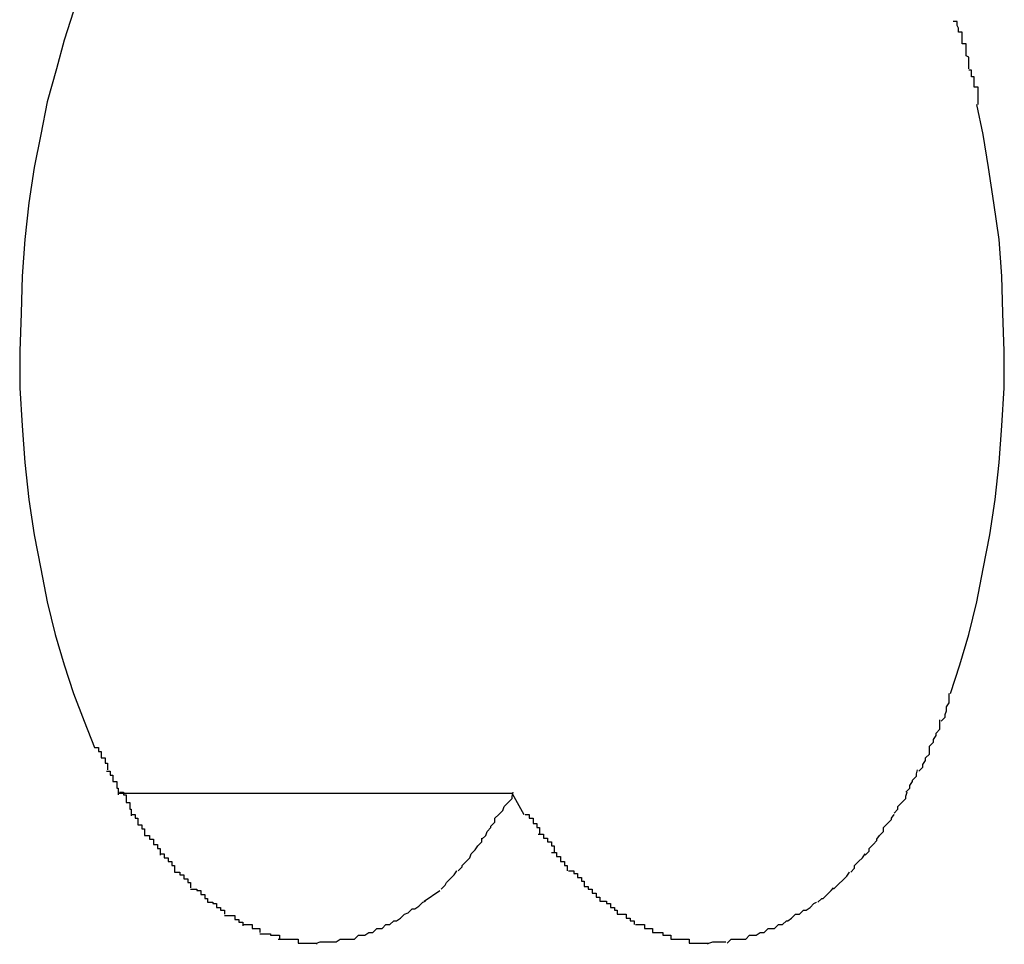
# Model space of a CAD drawing. Extents: x -13.3 to 13.3, y -12 to 12.
# Drawn here: x -7.3 to -7.2, y -4.5 to -4.4 of the extents above; entities that cross this region are included whole.
import ezdxf

# ---------------------------------------------------------------- set-up
doc = ezdxf.new("R2010")
doc.units = 0
doc.layers.get('0').update_dxf_attribs({"linetype": 'CONTINUOUS'})

msp = doc.modelspace()

# ---------------------------------------------------------------- linework, layer by layer
at = {"color": 0}
for points in [[(-7.274, -4.4405), (-7.2747, -4.4427), (-7.2753, -4.4449), (-7.276, -4.4474), (-7.2765, -4.4499), (-7.277, -4.4524), (-7.2774, -4.4551), (-7.2777, -4.4579), (-7.2779, -4.4607), (-7.278, -4.4635), (-7.2781, -4.4664), (-7.2781, -4.4692), (-7.2779, -4.4721), (-7.2777, -4.4749), (-7.2774, -4.4777), (-7.277, -4.4804), (-7.2765, -4.483), (-7.276, -4.4855), (-7.2754, -4.488), (-7.2747, -4.4903), (-7.274, -4.4925), (-7.2732, -4.4946), (-7.2724, -4.4966)], [(-7.2058, -4.4449), (-7.2058, -4.4449), (-7.2058, -4.4446), (-7.2058, -4.4443), (-7.2058, -4.444), (-7.206, -4.4439), (-7.206, -4.4436), (-7.206, -4.4433), (-7.206, -4.443), (-7.2063, -4.443), (-7.2063, -4.4427), (-7.2063, -4.4424), (-7.2063, -4.4421), (-7.2066, -4.4421), (-7.2066, -4.4418), (-7.2067, -4.4416), (-7.2067, -4.4413), (-7.207, -4.4413)], [(-7.2058, -4.4449), (-7.2058, -4.4449), (-7.2058, -4.4446), (-7.2058, -4.4443), (-7.2058, -4.444), (-7.206, -4.4439), (-7.206, -4.4436), (-7.206, -4.4433), (-7.206, -4.443), (-7.2063, -4.443), (-7.2063, -4.4427), (-7.2063, -4.4424), (-7.2063, -4.4421), (-7.2066, -4.4421), (-7.2066, -4.4418), (-7.2067, -4.4416), (-7.2067, -4.4413), (-7.207, -4.4413)], [(-7.2051, -4.4476), (-7.2051, -4.4476), (-7.2051, -4.4473), (-7.2051, -4.4472), (-7.2051, -4.4469), (-7.2051, -4.4469), (-7.2051, -4.4466), (-7.2051, -4.4466), (-7.2051, -4.4463), (-7.2054, -4.4463), (-7.2054, -4.446), (-7.2054, -4.4458), (-7.2054, -4.4455), (-7.2056, -4.4455), (-7.2056, -4.4452), (-7.2056, -4.4452), (-7.2056, -4.445), (-7.2058, -4.445)], [(-7.2051, -4.4476), (-7.2051, -4.4476), (-7.2051, -4.4473), (-7.2051, -4.4472), (-7.2051, -4.4469), (-7.2051, -4.4469), (-7.2051, -4.4466), (-7.2051, -4.4466), (-7.2051, -4.4463), (-7.2054, -4.4463), (-7.2054, -4.446), (-7.2054, -4.4458), (-7.2054, -4.4455), (-7.2056, -4.4455), (-7.2056, -4.4452), (-7.2056, -4.4452), (-7.2056, -4.445), (-7.2058, -4.445)], [(-7.2072, -4.4925), (-7.2065, -4.4903), (-7.2058, -4.488), (-7.2052, -4.4855), (-7.2047, -4.483), (-7.2042, -4.4804), (-7.2038, -4.4777), (-7.2035, -4.4749), (-7.2033, -4.4721), (-7.2031, -4.4692), (-7.2031, -4.4664), (-7.2032, -4.4635), (-7.2033, -4.4607), (-7.2035, -4.4579), (-7.2039, -4.4551), (-7.2043, -4.4524), (-7.2047, -4.4499), (-7.2052, -4.4476)], [(-7.2079, -4.4946), (-7.2079, -4.4946), (-7.2076, -4.4943), (-7.2076, -4.4943), (-7.2076, -4.4941), (-7.2076, -4.4941), (-7.2075, -4.4938), (-7.2075, -4.4938), (-7.2075, -4.4935), (-7.2075, -4.4935), (-7.2073, -4.4932), (-7.2073, -4.4932), (-7.2073, -4.4929), (-7.2073, -4.4929), (-7.2073, -4.4926), (-7.2073, -4.4926), (-7.2073, -4.4925), (-7.2073, -4.4925)], [(-7.2079, -4.4946), (-7.2079, -4.4946), (-7.2076, -4.4943), (-7.2076, -4.4943), (-7.2076, -4.4941), (-7.2076, -4.4941), (-7.2075, -4.4938), (-7.2075, -4.4938), (-7.2075, -4.4935), (-7.2075, -4.4935), (-7.2073, -4.4932), (-7.2073, -4.4932), (-7.2073, -4.4929), (-7.2073, -4.4929), (-7.2073, -4.4926), (-7.2073, -4.4926), (-7.2073, -4.4925), (-7.2073, -4.4925)], [(-7.2088, -4.4965), (-7.2088, -4.4965), (-7.2085, -4.4962), (-7.2085, -4.4962), (-7.2085, -4.496), (-7.2085, -4.496), (-7.2083, -4.4957), (-7.2083, -4.4957), (-7.2083, -4.4955), (-7.2083, -4.4955), (-7.208, -4.4952), (-7.208, -4.4952), (-7.208, -4.4949), (-7.208, -4.4949), (-7.208, -4.4946), (-7.208, -4.4946), (-7.208, -4.4945), (-7.208, -4.4945)], [(-7.2088, -4.4965), (-7.2088, -4.4965), (-7.2085, -4.4962), (-7.2085, -4.4962), (-7.2085, -4.496), (-7.2085, -4.496), (-7.2083, -4.4957), (-7.2083, -4.4957), (-7.2083, -4.4955), (-7.2083, -4.4955), (-7.208, -4.4952), (-7.208, -4.4952), (-7.208, -4.4949), (-7.208, -4.4949), (-7.208, -4.4946), (-7.208, -4.4946), (-7.208, -4.4945), (-7.208, -4.4945)], [(-7.2724, -4.4966), (-7.2724, -4.4966), (-7.2721, -4.4966), (-7.2721, -4.4966), (-7.2721, -4.4966), (-7.2721, -4.4969), (-7.2719, -4.4969), (-7.2719, -4.4971), (-7.2719, -4.4971), (-7.2719, -4.4974), (-7.2716, -4.4974), (-7.2716, -4.4975), (-7.2716, -4.4975), (-7.2716, -4.4978), (-7.2714, -4.4978), (-7.2714, -4.498), (-7.2714, -4.498), (-7.2714, -4.4983)], [(-7.2724, -4.4966), (-7.2724, -4.4966), (-7.2721, -4.4966), (-7.2721, -4.4966), (-7.2721, -4.4966), (-7.2721, -4.4969), (-7.2719, -4.4969), (-7.2719, -4.4971), (-7.2719, -4.4971), (-7.2719, -4.4974), (-7.2716, -4.4974), (-7.2716, -4.4975), (-7.2716, -4.4975), (-7.2716, -4.4978), (-7.2714, -4.4978), (-7.2714, -4.498), (-7.2714, -4.498), (-7.2714, -4.4983)], [(-7.2096, -4.4984), (-7.2096, -4.4984), (-7.2093, -4.4981), (-7.2093, -4.4981), (-7.2093, -4.4979), (-7.2093, -4.4979), (-7.2091, -4.4976), (-7.2091, -4.4976), (-7.2091, -4.4974), (-7.2091, -4.4974), (-7.2088, -4.4971), (-7.2088, -4.4971), (-7.2088, -4.4968), (-7.2088, -4.4968), (-7.2088, -4.4965), (-7.2088, -4.4965), (-7.2088, -4.4965), (-7.2088, -4.4965)], [(-7.2096, -4.4984), (-7.2096, -4.4984), (-7.2093, -4.4981), (-7.2093, -4.4981), (-7.2093, -4.4979), (-7.2093, -4.4979), (-7.2091, -4.4976), (-7.2091, -4.4976), (-7.2091, -4.4974), (-7.2091, -4.4974), (-7.2088, -4.4971), (-7.2088, -4.4971), (-7.2088, -4.4968), (-7.2088, -4.4968), (-7.2088, -4.4965), (-7.2088, -4.4965), (-7.2088, -4.4965), (-7.2088, -4.4965)], [(-7.2715, -4.4984), (-7.2715, -4.4984), (-7.2712, -4.4984), (-7.2712, -4.4984), (-7.2712, -4.4984), (-7.2712, -4.4987), (-7.271, -4.4987), (-7.271, -4.4989), (-7.271, -4.4989), (-7.271, -4.4992), (-7.2707, -4.4992), (-7.2707, -4.4994), (-7.2707, -4.4994), (-7.2707, -4.4997), (-7.2706, -4.4997), (-7.2706, -4.4999), (-7.2706, -4.4999), (-7.2706, -4.5002)], [(-7.2715, -4.4984), (-7.2715, -4.4984), (-7.2712, -4.4984), (-7.2712, -4.4984), (-7.2712, -4.4984), (-7.2712, -4.4987), (-7.271, -4.4987), (-7.271, -4.4989), (-7.271, -4.4989), (-7.271, -4.4992), (-7.2707, -4.4992), (-7.2707, -4.4994), (-7.2707, -4.4994), (-7.2707, -4.4997), (-7.2706, -4.4997), (-7.2706, -4.4999), (-7.2706, -4.4999), (-7.2706, -4.5002)], [(-7.2106, -4.5), (-7.2106, -4.5), (-7.2103, -4.4997), (-7.2103, -4.4997), (-7.2103, -4.4995), (-7.2103, -4.4995), (-7.2101, -4.4992), (-7.2101, -4.4992), (-7.2101, -4.4991), (-7.2101, -4.4991), (-7.2098, -4.4988), (-7.2098, -4.4988), (-7.2098, -4.4986), (-7.2098, -4.4986), (-7.2097, -4.4983), (-7.2097, -4.4983), (-7.2097, -4.4983), (-7.2097, -4.4983)], [(-7.2106, -4.5), (-7.2106, -4.5), (-7.2103, -4.4997), (-7.2103, -4.4997), (-7.2103, -4.4995), (-7.2103, -4.4995), (-7.2101, -4.4992), (-7.2101, -4.4992), (-7.2101, -4.4991), (-7.2101, -4.4991), (-7.2098, -4.4988), (-7.2098, -4.4988), (-7.2098, -4.4986), (-7.2098, -4.4986), (-7.2097, -4.4983), (-7.2097, -4.4983), (-7.2097, -4.4983), (-7.2097, -4.4983)], [(-7.2705, -4.5), (-7.2705, -4.5), (-7.2702, -4.5), (-7.2702, -4.5), (-7.2702, -4.5), (-7.2702, -4.5002), (-7.27, -4.5002), (-7.27, -4.5005), (-7.27, -4.5005), (-7.27, -4.5008), (-7.2697, -4.5008), (-7.2697, -4.501), (-7.2697, -4.501), (-7.2697, -4.5013), (-7.2696, -4.5013), (-7.2696, -4.5015), (-7.2696, -4.5015), (-7.2696, -4.5018)], [(-7.2705, -4.5), (-7.2705, -4.5), (-7.2702, -4.5), (-7.2702, -4.5), (-7.2702, -4.5), (-7.2702, -4.5002), (-7.27, -4.5002), (-7.27, -4.5005), (-7.27, -4.5005), (-7.27, -4.5008), (-7.2697, -4.5008), (-7.2697, -4.501), (-7.2697, -4.501), (-7.2697, -4.5013), (-7.2696, -4.5013), (-7.2696, -4.5015), (-7.2696, -4.5015), (-7.2696, -4.5018)], [(-7.2429, -4.5036), (-7.2429, -4.5036), (-7.2426, -4.5033), (-7.2425, -4.503), (-7.2422, -4.5027), (-7.2422, -4.5026), (-7.2419, -4.5023), (-7.2419, -4.502), (-7.2416, -4.5017), (-7.2416, -4.5017), (-7.2413, -4.5014), (-7.2412, -4.5011), (-7.2409, -4.5008), (-7.2409, -4.5008), (-7.2406, -4.5005), (-7.2406, -4.5003), (-7.2405, -4.5), (-7.2405, -4.5)], [(-7.2429, -4.5036), (-7.2429, -4.5036), (-7.2426, -4.5033), (-7.2425, -4.503), (-7.2422, -4.5027), (-7.2422, -4.5026), (-7.2419, -4.5023), (-7.2419, -4.502), (-7.2416, -4.5017), (-7.2416, -4.5017), (-7.2413, -4.5014), (-7.2412, -4.5011), (-7.2409, -4.5008), (-7.2409, -4.5008), (-7.2406, -4.5005), (-7.2406, -4.5003), (-7.2405, -4.5), (-7.2405, -4.5)], [(-7.2115, -4.5016), (-7.2115, -4.5016), (-7.2112, -4.5013), (-7.2112, -4.5013), (-7.2112, -4.5011), (-7.2112, -4.5011), (-7.2109, -4.5008), (-7.2109, -4.5008), (-7.2109, -4.5008), (-7.2109, -4.5008), (-7.2106, -4.5005), (-7.2106, -4.5005), (-7.2106, -4.5003), (-7.2106, -4.5003), (-7.2105, -4.5), (-7.2105, -4.5), (-7.2105, -4.5), (-7.2105, -4.5)], [(-7.2115, -4.5016), (-7.2115, -4.5016), (-7.2112, -4.5013), (-7.2112, -4.5013), (-7.2112, -4.5011), (-7.2112, -4.5011), (-7.2109, -4.5008), (-7.2109, -4.5008), (-7.2109, -4.5008), (-7.2109, -4.5008), (-7.2106, -4.5005), (-7.2106, -4.5005), (-7.2106, -4.5003), (-7.2106, -4.5003), (-7.2105, -4.5), (-7.2105, -4.5), (-7.2105, -4.5), (-7.2105, -4.5)], [(-7.2406, -4.5001), (-7.2706, -4.5001)], [(-7.2406, -4.5001), (-7.2397, -4.5017)], [(-7.2696, -4.5017), (-7.2696, -4.5017), (-7.2693, -4.5017), (-7.2693, -4.5017), (-7.2693, -4.5017), (-7.2693, -4.502), (-7.2691, -4.502), (-7.2691, -4.5022), (-7.2691, -4.5022), (-7.2691, -4.5025), (-7.2688, -4.5025), (-7.2688, -4.5025), (-7.2688, -4.5025), (-7.2688, -4.5028), (-7.2686, -4.5028), (-7.2686, -4.503), (-7.2686, -4.503), (-7.2686, -4.5033)], [(-7.2696, -4.5017), (-7.2696, -4.5017), (-7.2693, -4.5017), (-7.2693, -4.5017), (-7.2693, -4.5017), (-7.2693, -4.502), (-7.2691, -4.502), (-7.2691, -4.5022), (-7.2691, -4.5022), (-7.2691, -4.5025), (-7.2688, -4.5025), (-7.2688, -4.5025), (-7.2688, -4.5025), (-7.2688, -4.5028), (-7.2686, -4.5028), (-7.2686, -4.503), (-7.2686, -4.503), (-7.2686, -4.5033)], [(-7.2396, -4.5017), (-7.2396, -4.5017), (-7.2393, -4.5017), (-7.2393, -4.5017), (-7.2393, -4.5017), (-7.2393, -4.502), (-7.239, -4.502), (-7.239, -4.5021), (-7.239, -4.5021), (-7.239, -4.5024), (-7.2387, -4.5024), (-7.2387, -4.5024), (-7.2387, -4.5024), (-7.2387, -4.5027), (-7.2385, -4.5027), (-7.2385, -4.5029), (-7.2385, -4.5029), (-7.2385, -4.5032)], [(-7.2396, -4.5017), (-7.2396, -4.5017), (-7.2393, -4.5017), (-7.2393, -4.5017), (-7.2393, -4.5017), (-7.2393, -4.502), (-7.239, -4.502), (-7.239, -4.5021), (-7.239, -4.5021), (-7.239, -4.5024), (-7.2387, -4.5024), (-7.2387, -4.5024), (-7.2387, -4.5024), (-7.2387, -4.5027), (-7.2385, -4.5027), (-7.2385, -4.5029), (-7.2385, -4.5029), (-7.2385, -4.5032)], [(-7.2126, -4.5033), (-7.2126, -4.5033), (-7.2123, -4.503), (-7.2123, -4.503), (-7.2123, -4.5027), (-7.2123, -4.5027), (-7.212, -4.5024), (-7.212, -4.5024), (-7.212, -4.5024), (-7.212, -4.5024), (-7.2117, -4.5021), (-7.2117, -4.5021), (-7.2117, -4.502), (-7.2117, -4.502), (-7.2115, -4.5017), (-7.2115, -4.5017), (-7.2115, -4.5017), (-7.2115, -4.5017)], [(-7.2126, -4.5033), (-7.2126, -4.5033), (-7.2123, -4.503), (-7.2123, -4.503), (-7.2123, -4.5027), (-7.2123, -4.5027), (-7.212, -4.5024), (-7.212, -4.5024), (-7.212, -4.5024), (-7.212, -4.5024), (-7.2117, -4.5021), (-7.2117, -4.5021), (-7.2117, -4.502), (-7.2117, -4.502), (-7.2115, -4.5017), (-7.2115, -4.5017), (-7.2115, -4.5017), (-7.2115, -4.5017)], [(-7.2686, -4.5033), (-7.2686, -4.5033), (-7.2683, -4.5033), (-7.2683, -4.5033), (-7.2682, -4.5033), (-7.2682, -4.5036), (-7.2679, -4.5036), (-7.2679, -4.5037), (-7.2679, -4.5037), (-7.2679, -4.504), (-7.2676, -4.504), (-7.2676, -4.504), (-7.2676, -4.504), (-7.2676, -4.5043), (-7.2674, -4.5043), (-7.2674, -4.5045), (-7.2674, -4.5045), (-7.2674, -4.5048)], [(-7.2686, -4.5033), (-7.2686, -4.5033), (-7.2683, -4.5033), (-7.2683, -4.5033), (-7.2682, -4.5033), (-7.2682, -4.5036), (-7.2679, -4.5036), (-7.2679, -4.5037), (-7.2679, -4.5037), (-7.2679, -4.504), (-7.2676, -4.504), (-7.2676, -4.504), (-7.2676, -4.504), (-7.2676, -4.5043), (-7.2674, -4.5043), (-7.2674, -4.5045), (-7.2674, -4.5045), (-7.2674, -4.5048)], [(-7.2447, -4.506), (-7.2447, -4.506), (-7.2444, -4.5057), (-7.2444, -4.5056), (-7.2441, -4.5053), (-7.2441, -4.5053), (-7.2438, -4.505), (-7.2438, -4.505), (-7.2437, -4.5047), (-7.2437, -4.5047), (-7.2434, -4.5044), (-7.2434, -4.5044), (-7.2432, -4.5041), (-7.2432, -4.5041), (-7.2429, -4.5038), (-7.2429, -4.5038), (-7.2429, -4.5035), (-7.2429, -4.5035)], [(-7.2447, -4.506), (-7.2447, -4.506), (-7.2444, -4.5057), (-7.2444, -4.5056), (-7.2441, -4.5053), (-7.2441, -4.5053), (-7.2438, -4.505), (-7.2438, -4.505), (-7.2437, -4.5047), (-7.2437, -4.5047), (-7.2434, -4.5044), (-7.2434, -4.5044), (-7.2432, -4.5041), (-7.2432, -4.5041), (-7.2429, -4.5038), (-7.2429, -4.5038), (-7.2429, -4.5035), (-7.2429, -4.5035)], [(-7.2386, -4.5032), (-7.2386, -4.5032), (-7.2383, -4.5032), (-7.2383, -4.5032), (-7.2382, -4.5032), (-7.2382, -4.5035), (-7.2379, -4.5035), (-7.2379, -4.5035), (-7.2379, -4.5035), (-7.2379, -4.5038), (-7.2376, -4.5038), (-7.2376, -4.5038), (-7.2376, -4.5038), (-7.2376, -4.5041), (-7.2374, -4.5041), (-7.2374, -4.5043), (-7.2374, -4.5043), (-7.2374, -4.5046)], [(-7.2386, -4.5032), (-7.2386, -4.5032), (-7.2383, -4.5032), (-7.2383, -4.5032), (-7.2382, -4.5032), (-7.2382, -4.5035), (-7.2379, -4.5035), (-7.2379, -4.5035), (-7.2379, -4.5035), (-7.2379, -4.5038), (-7.2376, -4.5038), (-7.2376, -4.5038), (-7.2376, -4.5038), (-7.2376, -4.5041), (-7.2374, -4.5041), (-7.2374, -4.5043), (-7.2374, -4.5043), (-7.2374, -4.5046)], [(-7.2137, -4.5048), (-7.2137, -4.5048), (-7.2134, -4.5045), (-7.2134, -4.5045), (-7.2134, -4.5043), (-7.2134, -4.5043), (-7.2131, -4.504), (-7.2131, -4.504), (-7.2131, -4.504), (-7.2131, -4.504), (-7.2128, -4.5037), (-7.2128, -4.5037), (-7.2128, -4.5036), (-7.2128, -4.5036), (-7.2126, -4.5033), (-7.2126, -4.5033), (-7.2126, -4.5033), (-7.2126, -4.5033)], [(-7.2137, -4.5048), (-7.2137, -4.5048), (-7.2134, -4.5045), (-7.2134, -4.5045), (-7.2134, -4.5043), (-7.2134, -4.5043), (-7.2131, -4.504), (-7.2131, -4.504), (-7.2131, -4.504), (-7.2131, -4.504), (-7.2128, -4.5037), (-7.2128, -4.5037), (-7.2128, -4.5036), (-7.2128, -4.5036), (-7.2126, -4.5033), (-7.2126, -4.5033), (-7.2126, -4.5033), (-7.2126, -4.5033)], [(-7.2674, -4.5047), (-7.2674, -4.5047), (-7.2671, -4.5047), (-7.2671, -4.5047), (-7.2671, -4.5047), (-7.2671, -4.505), (-7.2668, -4.505), (-7.2668, -4.505), (-7.2668, -4.505), (-7.2668, -4.5053), (-7.2665, -4.5053), (-7.2665, -4.5053), (-7.2665, -4.5053), (-7.2665, -4.5056), (-7.2663, -4.5056), (-7.2663, -4.5058), (-7.2663, -4.5058), (-7.2663, -4.5061)], [(-7.2674, -4.5047), (-7.2674, -4.5047), (-7.2671, -4.5047), (-7.2671, -4.5047), (-7.2671, -4.5047), (-7.2671, -4.505), (-7.2668, -4.505), (-7.2668, -4.505), (-7.2668, -4.505), (-7.2668, -4.5053), (-7.2665, -4.5053), (-7.2665, -4.5053), (-7.2665, -4.5053), (-7.2665, -4.5056), (-7.2663, -4.5056), (-7.2663, -4.5058), (-7.2663, -4.5058), (-7.2663, -4.5061)], [(-7.2376, -4.5046), (-7.2376, -4.5046), (-7.2373, -4.5046), (-7.2373, -4.5046), (-7.2372, -4.5046), (-7.2372, -4.5049), (-7.2369, -4.5049), (-7.2369, -4.505), (-7.2369, -4.505), (-7.2369, -4.5053), (-7.2366, -4.5053), (-7.2366, -4.5053), (-7.2366, -4.5053), (-7.2366, -4.5056), (-7.2364, -4.5056), (-7.2364, -4.5057), (-7.2364, -4.5057), (-7.2364, -4.506)], [(-7.2376, -4.5046), (-7.2376, -4.5046), (-7.2373, -4.5046), (-7.2373, -4.5046), (-7.2372, -4.5046), (-7.2372, -4.5049), (-7.2369, -4.5049), (-7.2369, -4.505), (-7.2369, -4.505), (-7.2369, -4.5053), (-7.2366, -4.5053), (-7.2366, -4.5053), (-7.2366, -4.5053), (-7.2366, -4.5056), (-7.2364, -4.5056), (-7.2364, -4.5057), (-7.2364, -4.5057), (-7.2364, -4.506)], [(-7.2148, -4.5061), (-7.2148, -4.5061), (-7.2145, -4.5058), (-7.2145, -4.5058), (-7.2145, -4.5056), (-7.2145, -4.5056), (-7.2142, -4.5053), (-7.2142, -4.5053), (-7.2142, -4.5053), (-7.2142, -4.5053), (-7.2139, -4.505), (-7.2139, -4.505), (-7.2139, -4.505), (-7.2139, -4.505), (-7.2137, -4.5047), (-7.2137, -4.5047), (-7.2137, -4.5047), (-7.2137, -4.5047)], [(-7.2148, -4.5061), (-7.2148, -4.5061), (-7.2145, -4.5058), (-7.2145, -4.5058), (-7.2145, -4.5056), (-7.2145, -4.5056), (-7.2142, -4.5053), (-7.2142, -4.5053), (-7.2142, -4.5053), (-7.2142, -4.5053), (-7.2139, -4.505), (-7.2139, -4.505), (-7.2139, -4.505), (-7.2139, -4.505), (-7.2137, -4.5047), (-7.2137, -4.5047), (-7.2137, -4.5047), (-7.2137, -4.5047)], [(-7.246, -4.5074), (-7.246, -4.5074), (-7.2457, -4.5071), (-7.2457, -4.5071), (-7.2456, -4.5069), (-7.2456, -4.5069), (-7.2453, -4.5066), (-7.2453, -4.5066), (-7.2453, -4.5066), (-7.2453, -4.5066), (-7.245, -4.5063), (-7.245, -4.5063), (-7.245, -4.5063), (-7.245, -4.5063), (-7.2448, -4.506), (-7.2448, -4.506), (-7.2448, -4.506), (-7.2448, -4.506)], [(-7.246, -4.5074), (-7.246, -4.5074), (-7.2457, -4.5071), (-7.2457, -4.5071), (-7.2456, -4.5069), (-7.2456, -4.5069), (-7.2453, -4.5066), (-7.2453, -4.5066), (-7.2453, -4.5066), (-7.2453, -4.5066), (-7.245, -4.5063), (-7.245, -4.5063), (-7.245, -4.5063), (-7.245, -4.5063), (-7.2448, -4.506), (-7.2448, -4.506), (-7.2448, -4.506), (-7.2448, -4.506)], [(-7.2363, -4.506), (-7.2363, -4.506), (-7.236, -4.506), (-7.236, -4.506), (-7.2359, -4.506), (-7.2359, -4.5062), (-7.2356, -4.5062), (-7.2356, -4.5062), (-7.2356, -4.5062), (-7.2356, -4.5065), (-7.2353, -4.5065), (-7.2353, -4.5065), (-7.2353, -4.5065), (-7.2353, -4.5068), (-7.2351, -4.5068), (-7.2351, -4.5069), (-7.2351, -4.5069), (-7.2351, -4.5072)], [(-7.2363, -4.506), (-7.2363, -4.506), (-7.236, -4.506), (-7.236, -4.506), (-7.2359, -4.506), (-7.2359, -4.5062), (-7.2356, -4.5062), (-7.2356, -4.5062), (-7.2356, -4.5062), (-7.2356, -4.5065), (-7.2353, -4.5065), (-7.2353, -4.5065), (-7.2353, -4.5065), (-7.2353, -4.5068), (-7.2351, -4.5068), (-7.2351, -4.5069), (-7.2351, -4.5069), (-7.2351, -4.5072)], [(-7.2663, -4.5061), (-7.2663, -4.5061), (-7.266, -4.5061), (-7.266, -4.5061), (-7.2659, -4.5061), (-7.2659, -4.5063), (-7.2656, -4.5063), (-7.2656, -4.5063), (-7.2656, -4.5063), (-7.2656, -4.5066), (-7.2653, -4.5066), (-7.2653, -4.5066), (-7.2653, -4.5066), (-7.2653, -4.5069), (-7.2651, -4.5069), (-7.2651, -4.507), (-7.2651, -4.507), (-7.2651, -4.5073)], [(-7.2663, -4.5061), (-7.2663, -4.5061), (-7.266, -4.5061), (-7.266, -4.5061), (-7.2659, -4.5061), (-7.2659, -4.5063), (-7.2656, -4.5063), (-7.2656, -4.5063), (-7.2656, -4.5063), (-7.2656, -4.5066), (-7.2653, -4.5066), (-7.2653, -4.5066), (-7.2653, -4.5066), (-7.2653, -4.5069), (-7.2651, -4.5069), (-7.2651, -4.507), (-7.2651, -4.507), (-7.2651, -4.5073)], [(-7.2161, -4.5074), (-7.2161, -4.5074), (-7.2158, -4.5071), (-7.2158, -4.5071), (-7.2157, -4.507), (-7.2157, -4.507), (-7.2154, -4.5067), (-7.2154, -4.5067), (-7.2154, -4.5067), (-7.2154, -4.5067), (-7.2151, -4.5064), (-7.2151, -4.5064), (-7.2151, -4.5064), (-7.2151, -4.5064), (-7.2149, -4.5061), (-7.2149, -4.5061), (-7.2149, -4.5061), (-7.2149, -4.5061)], [(-7.2161, -4.5074), (-7.2161, -4.5074), (-7.2158, -4.5071), (-7.2158, -4.5071), (-7.2157, -4.507), (-7.2157, -4.507), (-7.2154, -4.5067), (-7.2154, -4.5067), (-7.2154, -4.5067), (-7.2154, -4.5067), (-7.2151, -4.5064), (-7.2151, -4.5064), (-7.2151, -4.5064), (-7.2151, -4.5064), (-7.2149, -4.5061), (-7.2149, -4.5061), (-7.2149, -4.5061), (-7.2149, -4.5061)], [(-7.2651, -4.5074), (-7.2651, -4.5074), (-7.2648, -4.5074), (-7.2648, -4.5074), (-7.2646, -4.5074), (-7.2646, -4.5075), (-7.2643, -4.5075), (-7.2643, -4.5075), (-7.2643, -4.5075), (-7.2643, -4.5078), (-7.264, -4.5078), (-7.264, -4.5078), (-7.264, -4.5078), (-7.264, -4.5081), (-7.2638, -4.5081), (-7.2638, -4.5081), (-7.2638, -4.5081), (-7.2638, -4.5084)], [(-7.2651, -4.5074), (-7.2651, -4.5074), (-7.2648, -4.5074), (-7.2648, -4.5074), (-7.2646, -4.5074), (-7.2646, -4.5075), (-7.2643, -4.5075), (-7.2643, -4.5075), (-7.2643, -4.5075), (-7.2643, -4.5078), (-7.264, -4.5078), (-7.264, -4.5078), (-7.264, -4.5078), (-7.264, -4.5081), (-7.2638, -4.5081), (-7.2638, -4.5081), (-7.2638, -4.5081), (-7.2638, -4.5084)], [(-7.2473, -4.5083), (-7.2461, -4.5075)], [(-7.2351, -4.5072), (-7.2351, -4.5072), (-7.2348, -4.5072), (-7.2348, -4.5072), (-7.2348, -4.5072), (-7.2348, -4.5074), (-7.2345, -4.5074), (-7.2345, -4.5074), (-7.2345, -4.5074), (-7.2345, -4.5077), (-7.2342, -4.5077), (-7.2342, -4.5077), (-7.2342, -4.5077), (-7.2342, -4.508), (-7.2339, -4.508), (-7.2339, -4.508), (-7.2339, -4.508), (-7.2339, -4.5083)], [(-7.2351, -4.5072), (-7.2351, -4.5072), (-7.2348, -4.5072), (-7.2348, -4.5072), (-7.2348, -4.5072), (-7.2348, -4.5074), (-7.2345, -4.5074), (-7.2345, -4.5074), (-7.2345, -4.5074), (-7.2345, -4.5077), (-7.2342, -4.5077), (-7.2342, -4.5077), (-7.2342, -4.5077), (-7.2342, -4.508), (-7.2339, -4.508), (-7.2339, -4.508), (-7.2339, -4.508), (-7.2339, -4.5083)], [(-7.2173, -4.5084), (-7.2173, -4.5084), (-7.217, -4.5081), (-7.217, -4.5081), (-7.2169, -4.5081), (-7.2169, -4.5081), (-7.2166, -4.5078), (-7.2166, -4.5078), (-7.2166, -4.5078), (-7.2166, -4.5078), (-7.2163, -4.5075), (-7.2163, -4.5075), (-7.2163, -4.5075), (-7.2163, -4.5075), (-7.2161, -4.5073), (-7.2161, -4.5073), (-7.2161, -4.5073), (-7.2161, -4.5073)], [(-7.2173, -4.5084), (-7.2173, -4.5084), (-7.217, -4.5081), (-7.217, -4.5081), (-7.2169, -4.5081), (-7.2169, -4.5081), (-7.2166, -4.5078), (-7.2166, -4.5078), (-7.2166, -4.5078), (-7.2166, -4.5078), (-7.2163, -4.5075), (-7.2163, -4.5075), (-7.2163, -4.5075), (-7.2163, -4.5075), (-7.2161, -4.5073), (-7.2161, -4.5073), (-7.2161, -4.5073), (-7.2161, -4.5073)], [(-7.2638, -4.5084), (-7.2638, -4.5084), (-7.2635, -4.5084), (-7.2635, -4.5084), (-7.2634, -4.5084), (-7.2634, -4.5085), (-7.2631, -4.5085), (-7.2631, -4.5085), (-7.2631, -4.5085), (-7.2631, -4.5088), (-7.2628, -4.5088), (-7.2628, -4.5088), (-7.2628, -4.5088), (-7.2628, -4.509), (-7.2625, -4.509), (-7.2625, -4.509), (-7.2625, -4.509), (-7.2625, -4.5093)], [(-7.2638, -4.5084), (-7.2638, -4.5084), (-7.2635, -4.5084), (-7.2635, -4.5084), (-7.2634, -4.5084), (-7.2634, -4.5085), (-7.2631, -4.5085), (-7.2631, -4.5085), (-7.2631, -4.5085), (-7.2631, -4.5088), (-7.2628, -4.5088), (-7.2628, -4.5088), (-7.2628, -4.5088), (-7.2628, -4.509), (-7.2625, -4.509), (-7.2625, -4.509), (-7.2625, -4.509), (-7.2625, -4.5093)], [(-7.2485, -4.5092), (-7.2485, -4.5092), (-7.2482, -4.5089), (-7.2482, -4.5089), (-7.248, -4.5089), (-7.248, -4.5089), (-7.2477, -4.5087), (-7.2477, -4.5087), (-7.2477, -4.5087), (-7.2477, -4.5087), (-7.2474, -4.5084), (-7.2474, -4.5084), (-7.2474, -4.5084), (-7.2474, -4.5084), (-7.2472, -4.5083), (-7.2472, -4.5083), (-7.2472, -4.5083), (-7.2472, -4.5083)], [(-7.2485, -4.5092), (-7.2485, -4.5092), (-7.2482, -4.5089), (-7.2482, -4.5089), (-7.248, -4.5089), (-7.248, -4.5089), (-7.2477, -4.5087), (-7.2477, -4.5087), (-7.2477, -4.5087), (-7.2477, -4.5087), (-7.2474, -4.5084), (-7.2474, -4.5084), (-7.2474, -4.5084), (-7.2474, -4.5084), (-7.2472, -4.5083), (-7.2472, -4.5083), (-7.2472, -4.5083), (-7.2472, -4.5083)], [(-7.2339, -4.5083), (-7.2339, -4.5083), (-7.2336, -4.5083), (-7.2336, -4.5083), (-7.2334, -4.5083), (-7.2334, -4.5085), (-7.2331, -4.5085), (-7.2331, -4.5085), (-7.2331, -4.5085), (-7.2331, -4.5088), (-7.2328, -4.5088), (-7.2328, -4.5088), (-7.2328, -4.5088), (-7.2328, -4.509), (-7.2326, -4.509), (-7.2326, -4.509), (-7.2326, -4.509), (-7.2326, -4.5093)], [(-7.2339, -4.5083), (-7.2339, -4.5083), (-7.2336, -4.5083), (-7.2336, -4.5083), (-7.2334, -4.5083), (-7.2334, -4.5085), (-7.2331, -4.5085), (-7.2331, -4.5085), (-7.2331, -4.5085), (-7.2331, -4.5088), (-7.2328, -4.5088), (-7.2328, -4.5088), (-7.2328, -4.5088), (-7.2328, -4.509), (-7.2326, -4.509), (-7.2326, -4.509), (-7.2326, -4.509), (-7.2326, -4.5093)], [(-7.2187, -4.5093), (-7.2187, -4.5093), (-7.2184, -4.509), (-7.2184, -4.509), (-7.2182, -4.509), (-7.2182, -4.509), (-7.2179, -4.5088), (-7.2179, -4.5088), (-7.2179, -4.5088), (-7.2179, -4.5088), (-7.2176, -4.5085), (-7.2176, -4.5085), (-7.2176, -4.5085), (-7.2176, -4.5085), (-7.2174, -4.5084), (-7.2174, -4.5084), (-7.2174, -4.5084), (-7.2174, -4.5084)], [(-7.2187, -4.5093), (-7.2187, -4.5093), (-7.2184, -4.509), (-7.2184, -4.509), (-7.2182, -4.509), (-7.2182, -4.509), (-7.2179, -4.5088), (-7.2179, -4.5088), (-7.2179, -4.5088), (-7.2179, -4.5088), (-7.2176, -4.5085), (-7.2176, -4.5085), (-7.2176, -4.5085), (-7.2176, -4.5085), (-7.2174, -4.5084), (-7.2174, -4.5084), (-7.2174, -4.5084), (-7.2174, -4.5084)], [(-7.2625, -4.5094), (-7.2625, -4.5094), (-7.2622, -4.5094), (-7.2622, -4.5094), (-7.262, -4.5094), (-7.262, -4.5094), (-7.2617, -4.5094), (-7.2617, -4.5094), (-7.2617, -4.5094), (-7.2617, -4.5097), (-7.2614, -4.5097), (-7.2614, -4.5097), (-7.2614, -4.5097), (-7.2614, -4.5099), (-7.2611, -4.5099), (-7.2611, -4.5099), (-7.2611, -4.5099), (-7.2611, -4.5102)], [(-7.2625, -4.5094), (-7.2625, -4.5094), (-7.2622, -4.5094), (-7.2622, -4.5094), (-7.262, -4.5094), (-7.262, -4.5094), (-7.2617, -4.5094), (-7.2617, -4.5094), (-7.2617, -4.5094), (-7.2617, -4.5097), (-7.2614, -4.5097), (-7.2614, -4.5097), (-7.2614, -4.5097), (-7.2614, -4.5099), (-7.2611, -4.5099), (-7.2611, -4.5099), (-7.2611, -4.5099), (-7.2611, -4.5102)], [(-7.2499, -4.5101), (-7.2499, -4.5101), (-7.2496, -4.5098), (-7.2496, -4.5098), (-7.2494, -4.5098), (-7.2494, -4.5098), (-7.2491, -4.5096), (-7.2491, -4.5096), (-7.2491, -4.5096), (-7.2491, -4.5096), (-7.2488, -4.5093), (-7.2488, -4.5093), (-7.2488, -4.5093), (-7.2488, -4.5093), (-7.2485, -4.5092), (-7.2485, -4.5092), (-7.2485, -4.5092), (-7.2485, -4.5092)], [(-7.2499, -4.5101), (-7.2499, -4.5101), (-7.2496, -4.5098), (-7.2496, -4.5098), (-7.2494, -4.5098), (-7.2494, -4.5098), (-7.2491, -4.5096), (-7.2491, -4.5096), (-7.2491, -4.5096), (-7.2491, -4.5096), (-7.2488, -4.5093), (-7.2488, -4.5093), (-7.2488, -4.5093), (-7.2488, -4.5093), (-7.2485, -4.5092), (-7.2485, -4.5092), (-7.2485, -4.5092), (-7.2485, -4.5092)], [(-7.2326, -4.5093), (-7.2326, -4.5093), (-7.2323, -4.5093), (-7.2323, -4.5093), (-7.2322, -4.5093), (-7.2322, -4.5093), (-7.2319, -4.5093), (-7.2319, -4.5093), (-7.2319, -4.5093), (-7.2319, -4.5096), (-7.2316, -4.5096), (-7.2316, -4.5096), (-7.2316, -4.5096), (-7.2316, -4.5098), (-7.2313, -4.5098), (-7.2313, -4.5098), (-7.2313, -4.5098), (-7.2313, -4.5101)], [(-7.2326, -4.5093), (-7.2326, -4.5093), (-7.2323, -4.5093), (-7.2323, -4.5093), (-7.2322, -4.5093), (-7.2322, -4.5093), (-7.2319, -4.5093), (-7.2319, -4.5093), (-7.2319, -4.5093), (-7.2319, -4.5096), (-7.2316, -4.5096), (-7.2316, -4.5096), (-7.2316, -4.5096), (-7.2316, -4.5098), (-7.2313, -4.5098), (-7.2313, -4.5098), (-7.2313, -4.5098), (-7.2313, -4.5101)], [(-7.22, -4.5101), (-7.22, -4.5101), (-7.2197, -4.5098), (-7.2197, -4.5098), (-7.2196, -4.5098), (-7.2196, -4.5098), (-7.2193, -4.5096), (-7.2193, -4.5096), (-7.2193, -4.5096), (-7.2193, -4.5096), (-7.219, -4.5093), (-7.219, -4.5093), (-7.219, -4.5093), (-7.219, -4.5093), (-7.2187, -4.5093), (-7.2187, -4.5093), (-7.2187, -4.5093), (-7.2187, -4.5093)], [(-7.22, -4.5101), (-7.22, -4.5101), (-7.2197, -4.5098), (-7.2197, -4.5098), (-7.2196, -4.5098), (-7.2196, -4.5098), (-7.2193, -4.5096), (-7.2193, -4.5096), (-7.2193, -4.5096), (-7.2193, -4.5096), (-7.219, -4.5093), (-7.219, -4.5093), (-7.219, -4.5093), (-7.219, -4.5093), (-7.2187, -4.5093), (-7.2187, -4.5093), (-7.2187, -4.5093), (-7.2187, -4.5093)], [(-7.2611, -4.5101), (-7.2611, -4.5101), (-7.2608, -4.5101), (-7.2608, -4.5101), (-7.2607, -4.5101), (-7.2607, -4.5101), (-7.2604, -4.5101), (-7.2604, -4.5101), (-7.2604, -4.5101), (-7.2604, -4.5104), (-7.2601, -4.5104), (-7.2601, -4.5104), (-7.2601, -4.5104), (-7.2601, -4.5104), (-7.2598, -4.5104), (-7.2598, -4.5104), (-7.2598, -4.5104), (-7.2598, -4.5107)], [(-7.2611, -4.5101), (-7.2611, -4.5101), (-7.2608, -4.5101), (-7.2608, -4.5101), (-7.2607, -4.5101), (-7.2607, -4.5101), (-7.2604, -4.5101), (-7.2604, -4.5101), (-7.2604, -4.5101), (-7.2604, -4.5104), (-7.2601, -4.5104), (-7.2601, -4.5104), (-7.2601, -4.5104), (-7.2601, -4.5104), (-7.2598, -4.5104), (-7.2598, -4.5104), (-7.2598, -4.5104), (-7.2598, -4.5107)], [(-7.2512, -4.5107), (-7.2512, -4.5107), (-7.2509, -4.5104), (-7.2509, -4.5104), (-7.2508, -4.5104), (-7.2508, -4.5104), (-7.2505, -4.5104), (-7.2505, -4.5104), (-7.2505, -4.5104), (-7.2505, -4.5104), (-7.2502, -4.5101), (-7.2502, -4.5101), (-7.2502, -4.5101), (-7.2502, -4.5101), (-7.2499, -4.5101), (-7.2499, -4.5101), (-7.2499, -4.5101), (-7.2499, -4.5101)], [(-7.2512, -4.5107), (-7.2512, -4.5107), (-7.2509, -4.5104), (-7.2509, -4.5104), (-7.2508, -4.5104), (-7.2508, -4.5104), (-7.2505, -4.5104), (-7.2505, -4.5104), (-7.2505, -4.5104), (-7.2505, -4.5104), (-7.2502, -4.5101), (-7.2502, -4.5101), (-7.2502, -4.5101), (-7.2502, -4.5101), (-7.2499, -4.5101), (-7.2499, -4.5101), (-7.2499, -4.5101), (-7.2499, -4.5101)], [(-7.2312, -4.5101), (-7.2312, -4.5101), (-7.2309, -4.5101), (-7.2309, -4.5101), (-7.2308, -4.5101), (-7.2308, -4.5101), (-7.2305, -4.5101), (-7.2305, -4.5101), (-7.2305, -4.5101), (-7.2305, -4.5104), (-7.2302, -4.5104), (-7.2302, -4.5104), (-7.2302, -4.5104), (-7.2302, -4.5104), (-7.2299, -4.5104), (-7.2299, -4.5104), (-7.2299, -4.5104), (-7.2299, -4.5107)], [(-7.2312, -4.5101), (-7.2312, -4.5101), (-7.2309, -4.5101), (-7.2309, -4.5101), (-7.2308, -4.5101), (-7.2308, -4.5101), (-7.2305, -4.5101), (-7.2305, -4.5101), (-7.2305, -4.5101), (-7.2305, -4.5104), (-7.2302, -4.5104), (-7.2302, -4.5104), (-7.2302, -4.5104), (-7.2302, -4.5104), (-7.2299, -4.5104), (-7.2299, -4.5104), (-7.2299, -4.5104), (-7.2299, -4.5107)], [(-7.2214, -4.5107), (-7.2214, -4.5107), (-7.2211, -4.5104), (-7.2211, -4.5104), (-7.2209, -4.5104), (-7.2209, -4.5104), (-7.2206, -4.5104), (-7.2206, -4.5104), (-7.2206, -4.5104), (-7.2206, -4.5104), (-7.2203, -4.5101), (-7.2203, -4.5101), (-7.2203, -4.5101), (-7.2203, -4.5101), (-7.22, -4.5101), (-7.22, -4.5101), (-7.22, -4.5101), (-7.22, -4.5101)], [(-7.2214, -4.5107), (-7.2214, -4.5107), (-7.2211, -4.5104), (-7.2211, -4.5104), (-7.2209, -4.5104), (-7.2209, -4.5104), (-7.2206, -4.5104), (-7.2206, -4.5104), (-7.2206, -4.5104), (-7.2206, -4.5104), (-7.2203, -4.5101), (-7.2203, -4.5101), (-7.2203, -4.5101), (-7.2203, -4.5101), (-7.22, -4.5101), (-7.22, -4.5101), (-7.22, -4.5101), (-7.22, -4.5101)], [(-7.2598, -4.5108), (-7.2598, -4.5108), (-7.2595, -4.5108), (-7.2595, -4.5108), (-7.2593, -4.5108), (-7.2593, -4.5108), (-7.259, -4.5108), (-7.259, -4.5108), (-7.259, -4.5108), (-7.259, -4.5109), (-7.2587, -4.5109), (-7.2587, -4.5109), (-7.2586, -4.5109), (-7.2586, -4.5109), (-7.2583, -4.5109), (-7.2583, -4.5109), (-7.2583, -4.5109), (-7.2583, -4.5112)], [(-7.2598, -4.5108), (-7.2598, -4.5108), (-7.2595, -4.5108), (-7.2595, -4.5108), (-7.2593, -4.5108), (-7.2593, -4.5108), (-7.259, -4.5108), (-7.259, -4.5108), (-7.259, -4.5108), (-7.259, -4.5109), (-7.2587, -4.5109), (-7.2587, -4.5109), (-7.2586, -4.5109), (-7.2586, -4.5109), (-7.2583, -4.5109), (-7.2583, -4.5109), (-7.2583, -4.5109), (-7.2583, -4.5112)], [(-7.2584, -4.5112), (-7.2584, -4.5112), (-7.2581, -4.5112), (-7.2581, -4.5112), (-7.2579, -4.5112), (-7.2579, -4.5112), (-7.2576, -4.5112), (-7.2576, -4.5112), (-7.2576, -4.5112), (-7.2576, -4.5112), (-7.2573, -4.5112), (-7.2573, -4.5112), (-7.2572, -4.5112), (-7.2572, -4.5112), (-7.2569, -4.5112), (-7.2569, -4.5112), (-7.2569, -4.5112), (-7.2569, -4.5115)], [(-7.2584, -4.5112), (-7.2584, -4.5112), (-7.2581, -4.5112), (-7.2581, -4.5112), (-7.2579, -4.5112), (-7.2579, -4.5112), (-7.2576, -4.5112), (-7.2576, -4.5112), (-7.2576, -4.5112), (-7.2576, -4.5112), (-7.2573, -4.5112), (-7.2573, -4.5112), (-7.2572, -4.5112), (-7.2572, -4.5112), (-7.2569, -4.5112), (-7.2569, -4.5112), (-7.2569, -4.5112), (-7.2569, -4.5115)], [(-7.254, -4.5114), (-7.254, -4.5114), (-7.2537, -4.5112), (-7.2537, -4.5112), (-7.2535, -4.5112), (-7.2535, -4.5112), (-7.2532, -4.5112), (-7.2532, -4.5112), (-7.2532, -4.5112), (-7.2532, -4.5112), (-7.2529, -4.5112), (-7.2529, -4.5112), (-7.2529, -4.5112), (-7.2529, -4.5112), (-7.2526, -4.5112), (-7.2526, -4.5112), (-7.2526, -4.5112), (-7.2526, -4.5112)], [(-7.254, -4.5114), (-7.254, -4.5114), (-7.2537, -4.5112), (-7.2537, -4.5112), (-7.2535, -4.5112), (-7.2535, -4.5112), (-7.2532, -4.5112), (-7.2532, -4.5112), (-7.2532, -4.5112), (-7.2532, -4.5112), (-7.2529, -4.5112), (-7.2529, -4.5112), (-7.2529, -4.5112), (-7.2529, -4.5112), (-7.2526, -4.5112), (-7.2526, -4.5112), (-7.2526, -4.5112), (-7.2526, -4.5112)], [(-7.2526, -4.5112), (-7.2526, -4.5112), (-7.2523, -4.5109), (-7.2523, -4.5109), (-7.2521, -4.5109), (-7.2521, -4.5109), (-7.2518, -4.5109), (-7.2518, -4.5109), (-7.2518, -4.5109), (-7.2518, -4.5109), (-7.2515, -4.5107), (-7.2515, -4.5107), (-7.2515, -4.5107), (-7.2515, -4.5107), (-7.2512, -4.5107), (-7.2512, -4.5107), (-7.2512, -4.5107), (-7.2512, -4.5107)], [(-7.2526, -4.5112), (-7.2526, -4.5112), (-7.2523, -4.5109), (-7.2523, -4.5109), (-7.2521, -4.5109), (-7.2521, -4.5109), (-7.2518, -4.5109), (-7.2518, -4.5109), (-7.2518, -4.5109), (-7.2518, -4.5109), (-7.2515, -4.5107), (-7.2515, -4.5107), (-7.2515, -4.5107), (-7.2515, -4.5107), (-7.2512, -4.5107), (-7.2512, -4.5107), (-7.2512, -4.5107), (-7.2512, -4.5107)], [(-7.2299, -4.5107), (-7.2299, -4.5107), (-7.2296, -4.5107), (-7.2296, -4.5107), (-7.2294, -4.5107), (-7.2294, -4.5107), (-7.2291, -4.5107), (-7.2291, -4.5107), (-7.2291, -4.5107), (-7.2291, -4.5109), (-7.2288, -4.5109), (-7.2288, -4.5109), (-7.2288, -4.5109), (-7.2288, -4.5109), (-7.2285, -4.5109), (-7.2285, -4.5109), (-7.2285, -4.5109), (-7.2285, -4.5112)], [(-7.2299, -4.5107), (-7.2299, -4.5107), (-7.2296, -4.5107), (-7.2296, -4.5107), (-7.2294, -4.5107), (-7.2294, -4.5107), (-7.2291, -4.5107), (-7.2291, -4.5107), (-7.2291, -4.5107), (-7.2291, -4.5109), (-7.2288, -4.5109), (-7.2288, -4.5109), (-7.2288, -4.5109), (-7.2288, -4.5109), (-7.2285, -4.5109), (-7.2285, -4.5109), (-7.2285, -4.5109), (-7.2285, -4.5112)], [(-7.2285, -4.5112), (-7.2285, -4.5112), (-7.2282, -4.5112), (-7.2282, -4.5112), (-7.228, -4.5112), (-7.228, -4.5112), (-7.2277, -4.5112), (-7.2277, -4.5112), (-7.2277, -4.5112), (-7.2277, -4.5112), (-7.2274, -4.5112), (-7.2274, -4.5112), (-7.2274, -4.5112), (-7.2274, -4.5112), (-7.2271, -4.5112), (-7.2271, -4.5112), (-7.2271, -4.5112), (-7.2271, -4.5115)], [(-7.2285, -4.5112), (-7.2285, -4.5112), (-7.2282, -4.5112), (-7.2282, -4.5112), (-7.228, -4.5112), (-7.228, -4.5112), (-7.2277, -4.5112), (-7.2277, -4.5112), (-7.2277, -4.5112), (-7.2277, -4.5112), (-7.2274, -4.5112), (-7.2274, -4.5112), (-7.2274, -4.5112), (-7.2274, -4.5112), (-7.2271, -4.5112), (-7.2271, -4.5112), (-7.2271, -4.5112), (-7.2271, -4.5115)], [(-7.2242, -4.5115), (-7.2242, -4.5115), (-7.2239, -4.5112), (-7.2239, -4.5112), (-7.2237, -4.5112), (-7.2237, -4.5112), (-7.2234, -4.5112), (-7.2234, -4.5112), (-7.2234, -4.5112), (-7.2234, -4.5112), (-7.2231, -4.5112), (-7.2231, -4.5112), (-7.2231, -4.5112), (-7.2231, -4.5112), (-7.2228, -4.5112), (-7.2228, -4.5112), (-7.2228, -4.5112), (-7.2228, -4.5112)], [(-7.2242, -4.5115), (-7.2242, -4.5115), (-7.2239, -4.5112), (-7.2239, -4.5112), (-7.2237, -4.5112), (-7.2237, -4.5112), (-7.2234, -4.5112), (-7.2234, -4.5112), (-7.2234, -4.5112), (-7.2234, -4.5112), (-7.2231, -4.5112), (-7.2231, -4.5112), (-7.2231, -4.5112), (-7.2231, -4.5112), (-7.2228, -4.5112), (-7.2228, -4.5112), (-7.2228, -4.5112), (-7.2228, -4.5112)], [(-7.2228, -4.5112), (-7.2228, -4.5112), (-7.2225, -4.5109), (-7.2225, -4.5109), (-7.2223, -4.5109), (-7.2223, -4.5109), (-7.222, -4.5109), (-7.222, -4.5109), (-7.222, -4.5109), (-7.222, -4.5109), (-7.2217, -4.5107), (-7.2217, -4.5107), (-7.2217, -4.5107), (-7.2217, -4.5107), (-7.2214, -4.5107), (-7.2214, -4.5107), (-7.2214, -4.5107), (-7.2214, -4.5107)], [(-7.2228, -4.5112), (-7.2228, -4.5112), (-7.2225, -4.5109), (-7.2225, -4.5109), (-7.2223, -4.5109), (-7.2223, -4.5109), (-7.222, -4.5109), (-7.222, -4.5109), (-7.222, -4.5109), (-7.222, -4.5109), (-7.2217, -4.5107), (-7.2217, -4.5107), (-7.2217, -4.5107), (-7.2217, -4.5107), (-7.2214, -4.5107), (-7.2214, -4.5107), (-7.2214, -4.5107), (-7.2214, -4.5107)], [(-7.2569, -4.5115), (-7.2569, -4.5115), (-7.2566, -4.5115), (-7.2566, -4.5115), (-7.2564, -4.5115), (-7.2564, -4.5115), (-7.2561, -4.5115), (-7.2561, -4.5115), (-7.2561, -4.5115), (-7.2561, -4.5115), (-7.2558, -4.5115), (-7.2558, -4.5115), (-7.2558, -4.5115), (-7.2558, -4.5115), (-7.2555, -4.5115), (-7.2555, -4.5115), (-7.2555, -4.5115), (-7.2555, -4.5116), (-7.2555, -4.5116), (-7.2555, -4.5116), (-7.2555, -4.5116), (-7.2555, -4.5116), (-7.2555, -4.5116), (-7.2555, -4.5116), (-7.2555, -4.5116), (-7.2555, -4.5116), (-7.2555, -4.5116), (-7.2555, -4.5116), (-7.2555, -4.5116), (-7.2555, -4.5116), (-7.2555, -4.5116), (-7.2555, -4.5116), (-7.2555, -4.5116), (-7.2555, -4.5116), (-7.2555, -4.5116)], [(-7.2569, -4.5115), (-7.2569, -4.5115), (-7.2566, -4.5115), (-7.2566, -4.5115), (-7.2564, -4.5115), (-7.2564, -4.5115), (-7.2561, -4.5115), (-7.2561, -4.5115), (-7.2561, -4.5115), (-7.2561, -4.5115), (-7.2558, -4.5115), (-7.2558, -4.5115), (-7.2558, -4.5115), (-7.2558, -4.5115), (-7.2555, -4.5115), (-7.2555, -4.5115), (-7.2555, -4.5115), (-7.2555, -4.5116), (-7.2555, -4.5116), (-7.2555, -4.5116), (-7.2555, -4.5116), (-7.2555, -4.5116), (-7.2555, -4.5116), (-7.2555, -4.5116), (-7.2555, -4.5116), (-7.2555, -4.5116), (-7.2555, -4.5116), (-7.2555, -4.5116), (-7.2555, -4.5116), (-7.2555, -4.5116), (-7.2555, -4.5116), (-7.2555, -4.5116), (-7.2555, -4.5116), (-7.2555, -4.5116), (-7.2555, -4.5116)], [(-7.2555, -4.5115), (-7.2555, -4.5115), (-7.2552, -4.5114), (-7.2552, -4.5114), (-7.2549, -4.5114), (-7.2549, -4.5114), (-7.2546, -4.5114), (-7.2546, -4.5114), (-7.2546, -4.5114), (-7.2546, -4.5114), (-7.2543, -4.5114), (-7.2543, -4.5114), (-7.2543, -4.5114), (-7.2543, -4.5114), (-7.254, -4.5114), (-7.254, -4.5114), (-7.254, -4.5114), (-7.254, -4.5114)], [(-7.2555, -4.5115), (-7.2555, -4.5115), (-7.2552, -4.5114), (-7.2552, -4.5114), (-7.2549, -4.5114), (-7.2549, -4.5114), (-7.2546, -4.5114), (-7.2546, -4.5114), (-7.2546, -4.5114), (-7.2546, -4.5114), (-7.2543, -4.5114), (-7.2543, -4.5114), (-7.2543, -4.5114), (-7.2543, -4.5114), (-7.254, -4.5114), (-7.254, -4.5114), (-7.254, -4.5114), (-7.254, -4.5114)], [(-7.2271, -4.5115), (-7.2271, -4.5115), (-7.2268, -4.5115), (-7.2268, -4.5115), (-7.2266, -4.5115), (-7.2266, -4.5115), (-7.2263, -4.5115), (-7.2263, -4.5115), (-7.2263, -4.5115), (-7.2263, -4.5115), (-7.226, -4.5115), (-7.226, -4.5115), (-7.226, -4.5115), (-7.226, -4.5115), (-7.2257, -4.5115), (-7.2257, -4.5115), (-7.2257, -4.5115), (-7.2257, -4.5116)], [(-7.2271, -4.5115), (-7.2271, -4.5115), (-7.2268, -4.5115), (-7.2268, -4.5115), (-7.2266, -4.5115), (-7.2266, -4.5115), (-7.2263, -4.5115), (-7.2263, -4.5115), (-7.2263, -4.5115), (-7.2263, -4.5115), (-7.226, -4.5115), (-7.226, -4.5115), (-7.226, -4.5115), (-7.226, -4.5115), (-7.2257, -4.5115), (-7.2257, -4.5115), (-7.2257, -4.5115), (-7.2257, -4.5116)], [(-7.2257, -4.5115), (-7.2257, -4.5115), (-7.2256, -4.5115), (-7.2256, -4.5115), (-7.2256, -4.5115), (-7.2256, -4.5115), (-7.2256, -4.5115), (-7.2256, -4.5115), (-7.2256, -4.5115), (-7.2256, -4.5115), (-7.2256, -4.5115), (-7.2256, -4.5115), (-7.2256, -4.5115), (-7.2256, -4.5115), (-7.2256, -4.5115), (-7.2256, -4.5115), (-7.2256, -4.5115), (-7.2256, -4.5115), (-7.2256, -4.5115), (-7.2253, -4.5114), (-7.2253, -4.5114), (-7.2251, -4.5114), (-7.2251, -4.5114), (-7.2248, -4.5114), (-7.2248, -4.5114), (-7.2248, -4.5114), (-7.2248, -4.5114), (-7.2245, -4.5114), (-7.2245, -4.5114), (-7.2245, -4.5114), (-7.2245, -4.5114), (-7.2243, -4.5114), (-7.2243, -4.5114), (-7.2243, -4.5114), (-7.2243, -4.5114)], [(-7.2257, -4.5115), (-7.2257, -4.5115), (-7.2256, -4.5115), (-7.2256, -4.5115), (-7.2256, -4.5115), (-7.2256, -4.5115), (-7.2256, -4.5115), (-7.2256, -4.5115), (-7.2256, -4.5115), (-7.2256, -4.5115), (-7.2256, -4.5115), (-7.2256, -4.5115), (-7.2256, -4.5115), (-7.2256, -4.5115), (-7.2256, -4.5115), (-7.2256, -4.5115), (-7.2256, -4.5115), (-7.2256, -4.5115), (-7.2256, -4.5115), (-7.2253, -4.5114), (-7.2253, -4.5114), (-7.2251, -4.5114), (-7.2251, -4.5114), (-7.2248, -4.5114), (-7.2248, -4.5114), (-7.2248, -4.5114), (-7.2248, -4.5114), (-7.2245, -4.5114), (-7.2245, -4.5114), (-7.2245, -4.5114), (-7.2245, -4.5114), (-7.2243, -4.5114), (-7.2243, -4.5114), (-7.2243, -4.5114), (-7.2243, -4.5114)]]:
    msp.add_lwpolyline(points, dxfattribs=at)

doc.saveas('drawing.dxf')
